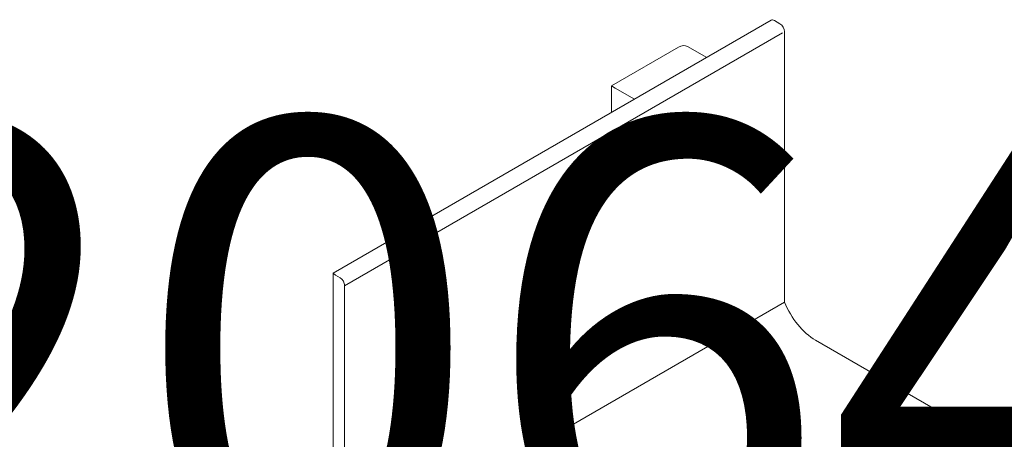
# Model space of a CAD drawing. Units: millimetres. Extents: x -319 to 11916, y -5000 to 0.
# Drawn here: x 1290 to 1296, y -1841 to -1838 of the extents above; entities that cross this region are included whole.
import ezdxf

# ---------------------------------------------------------------- set-up
doc = ezdxf.new("R2010")
doc.units = ezdxf.units.MM
doc.layers.add('Hardware_outline', color=253, linetype='Continuous', lineweight=13)
doc.layers.add('Text', color=7, linetype='Continuous', lineweight=5)
doc.styles.get("Standard").update_dxf_attribs({"font": 'arial.ttf'})

# ---------------------------------------------------------------- blocks, each defined once
blk = doc.blocks.new('33-2064_3D')
at = {"layer": 'Hardware_outline', "extrusion": (1.11022e-16, 0.816497, 0.57735)}
for p, q in [((28.067, 39.385), (11.135, 29.609)), ((28.192, 39.373), (28.405, 39.251)), ((28.508, 38.902), (11.575, 29.126)), ((28.581, 38.944), (28.581, 28.49)), ((24.48, 38.338), (21.894, 36.845)), ((24.834, 38.373), (25.574, 37.946)), ((22.041, 36.76), (21.894, 36.845)), ((21.894, 35.821), (21.894, 36.845)), ((22.781, 36.333), (22.041, 36.76)), ((11.134, 2.264), (11.134, 29.608)), ((11.399, 29.432), (11.222, 29.534)), ((11.575, 18.672), (11.575, 29.126)), ((28.581, 28.49), (11.575, 18.672)), ((29.783, 27.024), (46.188, 17.552))]:
    blk.add_line(p, q, dxfattribs=at)
at = {"layer": 'Hardware_outline'}
for centre, major_axis, start_param, end_param in [((28.192, 39.169), (-0.125, 0.217), 5.497787, 6.283185), ((28.405, 39.046), (-0.125, 0.217), 3.926991, 5.497787), ((24.48, 37.76), (0.354, 0.612), 0, 0.785398), ((11.434, 29.657), (-0.3, 0), 0.61795, 0.785398), ((11.399, 29.228), (0.125, -0.217), 0.785398, 2.356194), ((29.783, 28.656), (1, -1.732), 4.481802, 5.497787)]:
    blk.add_ellipse(centre, major_axis=major_axis, ratio=0.57735, start_param=start_param, end_param=end_param, dxfattribs=at)
blk.add_open_spline([(11.19, 29.556), (11.171, 29.572), (11.156, 29.584), (11.137, 29.601), (11.134, 29.606), (11.134, 29.609), (11.134, 29.609), (11.135, 29.609)], degree=3, knots=[1.2583947, 1.2583947, 1.2583947, 1.2583947, 1.3551256, 1.3551256, 1.4518566, 1.4518566, 1.4730983, 1.4730983, 1.4730983, 1.4730983], dxfattribs=at)
blk = doc.blocks.new('33-2064_a')
at = {"layer": 'Text', "insert": (0, 0), "char_height": 3.8, "attachment_point": 5}
blk.add_mtext('\\pi-48.95901;{\\fArial|b1|i0|c204|p34;33-2064}', dxfattribs=at)

msp = doc.modelspace()

# ---------------------------------------------------------------- block references
for name, p, xscale, yscale, zscale in [('33-2064_3D', (1290, -1844), 0.15, 0.15, 0.15), ('33-2064_a', (1355, -1840), 0.7, 0.7, 0.7)]:
    msp.add_blockref(name, p, dxfattribs=dict(xscale=xscale, yscale=yscale, zscale=zscale))

doc.saveas('drawing.dxf')
